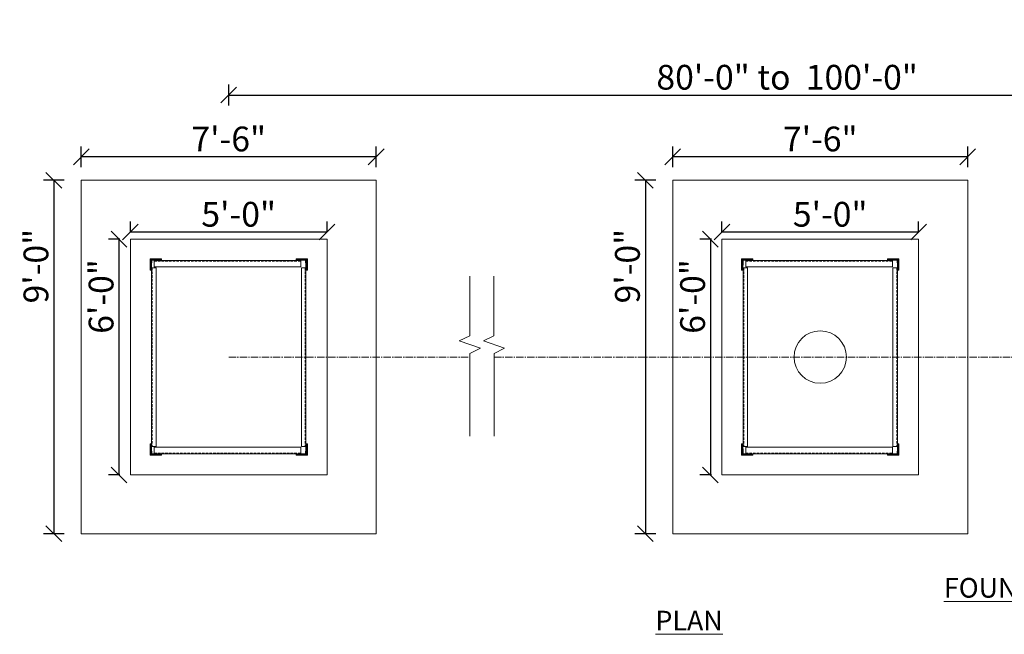
# Model space of a CAD drawing. Units: inches. Extents: x 57090 to 65304, y 8092 to 13364.
# Drawn here: x 57108 to 57409, y 10498 to 10686 of the extents above; entities that cross this region are included whole.
import ezdxf

# ---------------------------------------------------------------- set-up
doc = ezdxf.new("R2010")
doc.units = ezdxf.units.IN
doc.header["$LTSCALE"] = 3
doc.header["$MEASUREMENT"] = 0
doc.header["$PDMODE"] = 3
doc.linetypes.add('CENTER2', pattern=[1.125, 0.75, -0.125, 0.125, -0.125])
doc.linetypes.add('HIDDEN', pattern=[0.375, 0.25, -0.125])
doc.layers.get('0').update_dxf_attribs({"lineweight": 5})
for name, color, linetype, lineweight in [('CLINE', 4, 'CENTER2', 5), ('COLS', 8, 'Continuous', 20), ('dim', 3, 'Continuous', 9), ('STEEL', 7, 'Continuous', 9), ('TEXT', 2, 'Continuous', 20)]:
    doc.layers.add(name, color=color, linetype=linetype, lineweight=lineweight)
doc.styles.get("Standard").update_dxf_attribs({"font": 'times.ttf'})
doc.dimstyles.new('1-96-2mm', dxfattribs={"dimscale": 16, "dimtxt": 0.4725, "dimasz": 0.3, "dimexe": 0.2, "dimexo": 0.2, "dimgap": 0.1, "dimtad": 1, "dimzin": 3, "dimdsep": 46, "dimlunit": 4, "dimtxsty": 'Standard', "dimblk": 'OBLIQUE', "dimcen": 1.5, "dimadec": 0, "dimazin": 0, "dimtfac": 1, "dimtofl": 0, "dimtmove": 0, "dimatfit": 3, "dimfxl": 0, "dimtolj": 1, "dimtzin": 0, "dimarcsym": 0})

# ---------------------------------------------------------------- blocks, each defined once
blk = doc.blocks.new('_Oblique')
at = {"color": 0, "lineweight": -2}
blk.add_line((-0.5, -0.5), (0.5, 0.5), dxfattribs=at)
blk = doc.blocks.new('*D90')
at = {"layer": 'Defpoints', "color": 0}
for p in [(57307.41, 10643.89), (57307.41, 10636.75), (57397.41, 10636.75)]:
    blk.add_point(p, dxfattribs=at)
at = {"layer": 'dim', "color": 0, "linetype": 'ByBlock', "lineweight": -2}
for p, q in [((57307.41, 10640.69), (57307.41, 10647.09)), ((57397.41, 10640.69), (57397.41, 10647.09)), ((57397.41, 10643.89), (57307.41, 10643.89))]:
    blk.add_line(p, q, dxfattribs=at)
at = {"layer": 'dim', "color": 0, "lineweight": -2, "xscale": 4.8, "yscale": 4.8, "zscale": 4.8, "rotation": 180}
blk.add_blockref('_Oblique', (57307.41, 10643.89), dxfattribs=at)
at = {"layer": 'dim', "color": 0, "lineweight": -2, "xscale": 4.8, "yscale": 4.8, "zscale": 4.8}
blk.add_blockref('_Oblique', (57397.41, 10643.89), dxfattribs=at)
at = {"layer": 'dim', "color": 0, "insert": (57352.41, 10649.35), "char_height": 7.56, "attachment_point": 5}
blk.add_mtext('\\A1;7\'-6"', dxfattribs=at)
blk = doc.blocks.new('*D91')
at = {"layer": 'Defpoints', "color": 0}
for p in [(57307.41, 10636.75), (57299.03, 10528.75), (57307.41, 10528.75)]:
    blk.add_point(p, dxfattribs=at)
at = {"layer": 'dim', "color": 0, "linetype": 'ByBlock', "lineweight": -2}
for p, q in [((57302.23, 10636.75), (57295.83, 10636.75)), ((57299.03, 10636.75), (57299.03, 10528.75)), ((57302.23, 10528.75), (57295.83, 10528.75))]:
    blk.add_line(p, q, dxfattribs=at)
at = {"layer": 'dim', "color": 0, "lineweight": -2, "xscale": 4.8, "yscale": 4.8, "zscale": 4.8}
for p, rotation in [((57299.03, 10636.75), 90), ((57299.03, 10528.75), 270)]:
    blk.add_blockref('_Oblique', p, dxfattribs=dict(at, rotation=rotation))
at = {"layer": 'dim', "color": 0, "insert": (57293.57, 10610.51), "char_height": 7.56, "attachment_point": 5, "rotation": 90}
blk.add_mtext('\\A1;9\'-0"', dxfattribs=at)
blk = doc.blocks.new('*D92')
at = {"layer": 'Defpoints', "color": 0}
for p in [(57322.41, 10620.9), (57322.41, 10618.75), (57382.41, 10618.75)]:
    blk.add_point(p, dxfattribs=at)
at = {"layer": 'dim', "color": 0, "linetype": 'ByBlock', "lineweight": -2}
for p, q in [((57322.41, 10620.9), (57322.41, 10624.1)), ((57382.41, 10620.9), (57382.41, 10624.1)), ((57382.41, 10620.9), (57322.41, 10620.9))]:
    blk.add_line(p, q, dxfattribs=at)
at = {"layer": 'dim', "color": 0, "lineweight": -2, "xscale": 4.8, "yscale": 4.8, "zscale": 4.8, "rotation": 180}
blk.add_blockref('_Oblique', (57322.41, 10620.9), dxfattribs=at)
at = {"layer": 'dim', "color": 0, "lineweight": -2, "xscale": 4.8, "yscale": 4.8, "zscale": 4.8}
blk.add_blockref('_Oblique', (57382.41, 10620.9), dxfattribs=at)
at = {"layer": 'dim', "color": 0, "insert": (57355.44, 10626.35), "char_height": 7.56, "attachment_point": 5}
blk.add_mtext('\\A1;5\'-0"', dxfattribs=at)
blk = doc.blocks.new('*D93')
at = {"layer": 'Defpoints', "color": 0}
for p in [(57322.41, 10618.75), (57318.9, 10546.75), (57322.41, 10546.75)]:
    blk.add_point(p, dxfattribs=at)
at = {"layer": 'dim', "color": 0, "linetype": 'ByBlock', "lineweight": -2}
for p, q in [((57319.21, 10618.75), (57315.7, 10618.75)), ((57318.9, 10618.75), (57318.9, 10546.75)), ((57319.21, 10546.75), (57315.7, 10546.75))]:
    blk.add_line(p, q, dxfattribs=at)
at = {"layer": 'dim', "color": 0, "lineweight": -2, "xscale": 4.8, "yscale": 4.8, "zscale": 4.8}
for p, rotation in [((57318.9, 10618.75), 90), ((57318.9, 10546.75), 270)]:
    blk.add_blockref('_Oblique', p, dxfattribs=dict(at, rotation=rotation))
at = {"layer": 'dim', "color": 0, "insert": (57313.45, 10601.24), "char_height": 7.56, "attachment_point": 5, "rotation": 90}
blk.add_mtext('\\A1;6\'-0"', dxfattribs=at)
blk = doc.blocks.new('*D94')
at = {"layer": 'Defpoints', "color": 0}
for p in [(57512.71, 10662.74), (57171.88, 10582.75), (57512.71, 10582.75)]:
    blk.add_point(p, dxfattribs=at)
at = {"layer": 'dim', "color": 0, "linetype": 'ByBlock', "lineweight": -2}
for p, q in [((57171.88, 10659.54), (57171.88, 10665.94)), ((57512.71, 10659.54), (57512.71, 10665.94)), ((57171.88, 10662.74), (57512.71, 10662.74))]:
    blk.add_line(p, q, dxfattribs=at)
at = {"layer": 'dim', "color": 0, "lineweight": -2, "xscale": 4.8, "yscale": 4.8, "zscale": 4.8, "rotation": 180}
blk.add_blockref('_Oblique', (57171.88, 10662.74), dxfattribs=at)
at = {"layer": 'dim', "color": 0, "lineweight": -2, "xscale": 4.8, "yscale": 4.8, "zscale": 4.8}
blk.add_blockref('_Oblique', (57512.71, 10662.74), dxfattribs=at)
at = {"layer": 'dim', "color": 0, "insert": (57342.3, 10668.2), "char_height": 7.56, "attachment_point": 5}
blk.add_mtext('\\A1;80\'-0" to  100\'-0" ', dxfattribs=at)
blk = doc.blocks.new('A$C5C78159B')
at = {"layer": 'dim', "ltscale": 60}
for points in [[(0.52, 59.48), (3.46, 59.65), (3.46, 60), (0, 60), (0, 56.54), (0.35, 56.54), (0.43, 58.01), (0.43, 58.27), (0.45, 58.27)], [(47.48, 59.48), (47.55, 58.27), (47.57, 58.27), (47.57, 58.01), (47.65, 56.54), (48, 56.54), (48, 60), (44.54, 60), (44.54, 59.65)], [(3.46, 0.35), (0.52, 0.52), (0.45, 1.73), (0.43, 1.73), (0.43, 1.99), (0.35, 3.46), (0, 3.46), (0, 0), (3.46, 0)], [(48, 3.46), (47.65, 3.46), (47.57, 1.99), (47.57, 1.73), (47.55, 1.73), (47.48, 0.52), (44.54, 0.35), (44.54, 0), (48, 0)]]:
    blk.add_hatch(color=256, dxfattribs=at).paths.add_polyline_path(points)
at = {"layer": 'COLS', "ltscale": 60}
for p, q in [((0, 60), (3.46, 60)), ((0, 60), (0, 56.54)), ((0.35, 56.54), (0.52, 59.48)), ((1.82, 57.21), (0.43, 57.21)), ((0.43, 57.21), (0.43, 2.65)), ((0.52, 59.48), (3.46, 59.65)), ((1.27, 59.53), (46.01, 59.53)), ((1.27, 57.53), (1.27, 59.53)), ((1.27, 57.53), (46.01, 57.53)), ((1.82, 57.21), (1.82, 2.65)), ((3.46, 59.65), (3.46, 60)), ((48, 60), (44.54, 60)), ((44.54, 59.65), (44.54, 60)), ((47.48, 59.48), (44.54, 59.65)), ((46.01, 57.53), (46.01, 59.53)), ((46.18, 57.21), (47.57, 57.21)), ((46.18, 57.21), (46.18, 2.65)), ((47.65, 56.54), (47.48, 59.48)), ((47.57, 57.21), (47.57, 2.65)), ((48, 60), (48, 56.54)), ((0, 56.54), (0.35, 56.54)), ((48, 56.54), (47.65, 56.54)), ((0, 0), (0, 3.46)), ((0, 3.46), (0.35, 3.46)), ((0.35, 3.46), (0.52, 0.52)), ((47.65, 3.46), (47.48, 0.52)), ((48, 3.46), (47.65, 3.46)), ((48, 0), (48, 3.46)), ((0, 0), (3.46, 0)), ((1.82, 2.65), (0.43, 2.65)), ((0.52, 0.52), (3.46, 0.35)), ((1.27, 2.48), (46.01, 2.48)), ((1.27, 2.48), (1.27, 0.48)), ((1.27, 0.48), (46.01, 0.48)), ((3.46, 0.35), (3.46, 0)), ((47.48, 0.52), (44.54, 0.35)), ((44.54, 0.35), (44.54, 0)), ((48, 0), (44.54, 0)), ((46.01, 2.48), (46.01, 0.48)), ((46.18, 2.65), (47.57, 2.65))]:
    blk.add_line(p, q, dxfattribs=at)
at = {"layer": 'COLS', "linetype": 'HIDDEN'}
for p, q in [((0.64, 57.21), (0.64, 2.65)), ((1.27, 59.32), (46.01, 59.32)), ((47.36, 57.21), (47.36, 2.65)), ((1.27, 0.68), (46.01, 0.68))]:
    blk.add_line(p, q, dxfattribs=at)
blk = doc.blocks.new('*D101')
at = {"layer": 'Defpoints', "color": 0}
for p in [(57141.88, 10620.9), (57141.88, 10618.75), (57201.88, 10618.75)]:
    blk.add_point(p, dxfattribs=at)
at = {"layer": 'dim', "color": 0, "linetype": 'ByBlock', "lineweight": -2}
for p, q in [((57141.88, 10620.9), (57141.88, 10624.1)), ((57201.88, 10620.9), (57201.88, 10624.1)), ((57201.88, 10620.9), (57141.88, 10620.9))]:
    blk.add_line(p, q, dxfattribs=at)
at = {"layer": 'dim', "color": 0, "lineweight": -2, "xscale": 4.8, "yscale": 4.8, "zscale": 4.8, "rotation": 180}
blk.add_blockref('_Oblique', (57141.88, 10620.9), dxfattribs=at)
at = {"layer": 'dim', "color": 0, "lineweight": -2, "xscale": 4.8, "yscale": 4.8, "zscale": 4.8}
blk.add_blockref('_Oblique', (57201.88, 10620.9), dxfattribs=at)
at = {"layer": 'dim', "color": 0, "insert": (57174.91, 10626.35), "char_height": 7.56, "attachment_point": 5}
blk.add_mtext('\\A1;5\'-0"', dxfattribs=at)
blk = doc.blocks.new('*D102')
at = {"layer": 'Defpoints', "color": 0}
for p in [(57141.88, 10618.75), (57138.37, 10546.75), (57141.88, 10546.75)]:
    blk.add_point(p, dxfattribs=at)
at = {"layer": 'dim', "color": 0, "linetype": 'ByBlock', "lineweight": -2}
for p, q in [((57138.68, 10618.75), (57135.17, 10618.75)), ((57138.37, 10618.75), (57138.37, 10546.75)), ((57138.68, 10546.75), (57135.17, 10546.75))]:
    blk.add_line(p, q, dxfattribs=at)
at = {"layer": 'dim', "color": 0, "lineweight": -2, "xscale": 4.8, "yscale": 4.8, "zscale": 4.8}
for p, rotation in [((57138.37, 10618.75), 90), ((57138.37, 10546.75), 270)]:
    blk.add_blockref('_Oblique', p, dxfattribs=dict(at, rotation=rotation))
at = {"layer": 'dim', "color": 0, "insert": (57132.92, 10601.24), "char_height": 7.56, "attachment_point": 5, "rotation": 90}
blk.add_mtext('\\A1;6\'-0"', dxfattribs=at)
blk = doc.blocks.new('*D97')
at = {"layer": 'Defpoints', "color": 0}
for p in [(57126.88, 10643.89), (57126.88, 10636.75), (57216.88, 10636.75)]:
    blk.add_point(p, dxfattribs=at)
at = {"layer": 'dim', "color": 0, "linetype": 'ByBlock', "lineweight": -2}
for p, q in [((57126.88, 10640.69), (57126.88, 10647.09)), ((57216.88, 10640.69), (57216.88, 10647.09)), ((57216.88, 10643.89), (57126.88, 10643.89))]:
    blk.add_line(p, q, dxfattribs=at)
at = {"layer": 'dim', "color": 0, "lineweight": -2, "xscale": 4.8, "yscale": 4.8, "zscale": 4.8, "rotation": 180}
blk.add_blockref('_Oblique', (57126.88, 10643.89), dxfattribs=at)
at = {"layer": 'dim', "color": 0, "lineweight": -2, "xscale": 4.8, "yscale": 4.8, "zscale": 4.8}
blk.add_blockref('_Oblique', (57216.88, 10643.89), dxfattribs=at)
at = {"layer": 'dim', "color": 0, "insert": (57171.88, 10649.35), "char_height": 7.56, "attachment_point": 5}
blk.add_mtext('\\A1;7\'-6"', dxfattribs=at)
blk = doc.blocks.new('*D98')
at = {"layer": 'Defpoints', "color": 0}
for p in [(57126.88, 10636.75), (57118.5, 10528.75), (57126.88, 10528.75)]:
    blk.add_point(p, dxfattribs=at)
at = {"layer": 'dim', "color": 0, "linetype": 'ByBlock', "lineweight": -2}
for p, q in [((57121.7, 10636.75), (57115.3, 10636.75)), ((57118.5, 10636.75), (57118.5, 10528.75)), ((57121.7, 10528.75), (57115.3, 10528.75))]:
    blk.add_line(p, q, dxfattribs=at)
at = {"layer": 'dim', "color": 0, "lineweight": -2, "xscale": 4.8, "yscale": 4.8, "zscale": 4.8}
for p, rotation in [((57118.5, 10636.75), 90), ((57118.5, 10528.75), 270)]:
    blk.add_blockref('_Oblique', p, dxfattribs=dict(at, rotation=rotation))
at = {"layer": 'dim', "color": 0, "insert": (57113.04, 10610.51), "char_height": 7.56, "attachment_point": 5, "rotation": 90}
blk.add_mtext('\\A1;9\'-0"', dxfattribs=at)

msp = doc.modelspace()

# ---------------------------------------------------------------- linework, layer by layer
at = {"layer": 'CLINE'}
for p, q in [((57171.878, 10582.747), (57245.459, 10582.747)), ((57252.852, 10582.747), (57422.149, 10582.747))]:
    msp.add_line(p, q, dxfattribs=at)
at = {"layer": 'COLS'}
for points in [[(57126.878, 10636.747), (57126.878, 10528.747), (57216.878, 10528.747), (57216.878, 10636.747)], [(57307.408, 10636.747), (57307.408, 10528.747), (57397.408, 10528.747), (57397.408, 10636.747)], [(57141.878, 10546.747), (57201.878, 10546.747), (57201.878, 10618.747), (57141.878, 10618.747)], [(57322.408, 10546.747), (57382.408, 10546.747), (57382.408, 10618.747), (57322.408, 10618.747)]]:
    msp.add_lwpolyline(points, close=True, dxfattribs=at)
at = {"layer": 'STEEL'}
msp.add_circle((57352.408, 10582.747), 8, dxfattribs=at)
at = {"layer": 'TEXT'}
for p, q in [((57245.446, 10607.481), (57245.446, 10589.23)), ((57252.839, 10607.481), (57252.839, 10589.23)), ((57245.446, 10589.23), (57242.233, 10587.69)), ((57242.233, 10587.69), (57248.674, 10585.495)), ((57252.839, 10589.23), (57249.626, 10587.69)), ((57249.626, 10587.69), (57256.067, 10585.495)), ((57248.674, 10585.495), (57245.459, 10583.869)), ((57245.459, 10583.869), (57245.459, 10558.588)), ((57256.067, 10585.495), (57252.852, 10583.869)), ((57252.852, 10583.869), (57252.852, 10558.588))]:
    msp.add_line(p, q, dxfattribs=at)

# ---------------------------------------------------------------- block references
for p in [(57147.879, 10552.747), (57328.408, 10552.747)]:
    msp.add_blockref('A$C5C78159B', p, dxfattribs=at)

# ---------------------------------------------------------------- texts
at = {"layer": 'TEXT', "insert": (57302.117, 10515.251), "char_height": 6, "width": 112.50819, "attachment_point": 1}
msp.add_mtext('\\pi14.676;{\\LFOUNDATION PLAN}', dxfattribs=at)

# ---------------------------------------------------------------- dimensions: what is measured, and where the dimension line sits
at = {"layer": 'dim'}
dim = msp.add_linear_dim(base=(57512.713, 10662.743), p1=(57171.878, 10582.747), p2=(57512.713, 10582.747), text='80\'-0" to  100\'-0" ', dimstyle='1-96-2mm', dxfattribs=at)
dim.commit()
dim.dimension.update_dxf_attribs({"geometry": '*D94', "text_midpoint": (57342.296, 10668.199)})
for base, p1, p2, picture, middle in [((57126.878, 10643.893), (57216.878, 10636.747), (57126.878, 10636.747), '*D97', (57171.878, 10649.35)), ((57307.408, 10643.893), (57397.408, 10636.747), (57307.408, 10636.747), '*D90', (57352.408, 10649.35))]:
    dim = msp.add_linear_dim(base=base, p1=p1, p2=p2, dimstyle='1-96-2mm', dxfattribs=at)
    dim.commit()
    dim.dimension.update_dxf_attribs({"geometry": picture, "text_midpoint": middle})
for base, p1, p2, picture, middle in [((57118.5, 10528.747), (57126.878, 10636.747), (57126.878, 10528.747), '*D98', (57118.5, 10610.506)), ((57299.03, 10528.747), (57307.408, 10636.747), (57307.408, 10528.747), '*D91', (57299.03, 10610.506)), ((57138.366, 10546.747), (57141.878, 10618.747), (57141.878, 10546.747), '*D102', (57138.366, 10601.236)), ((57318.896, 10546.747), (57322.408, 10618.747), (57322.408, 10546.747), '*D93', (57318.896, 10601.236))]:
    dim = msp.add_linear_dim(base=base, p1=p1, p2=p2, angle=90, dimstyle='1-96-2mm', dxfattribs=at)
    dim.commit()
    dim.dimension.update_dxf_attribs({"geometry": picture, "text_midpoint": middle, "dimtype": 160})
for base, p1, p2, picture, middle in [((57141.878, 10620.9), (57201.878, 10618.747), (57141.878, 10618.747), '*D101', (57174.909, 10620.9)), ((57322.408, 10620.9), (57382.408, 10618.747), (57322.408, 10618.747), '*D92', (57355.439, 10620.9))]:
    dim = msp.add_linear_dim(base=base, p1=p1, p2=p2, dimstyle='1-96-2mm', dxfattribs=at)
    dim.commit()
    dim.dimension.update_dxf_attribs({"geometry": picture, "text_midpoint": middle, "dimtype": 160})

doc.saveas('drawing.dxf')
